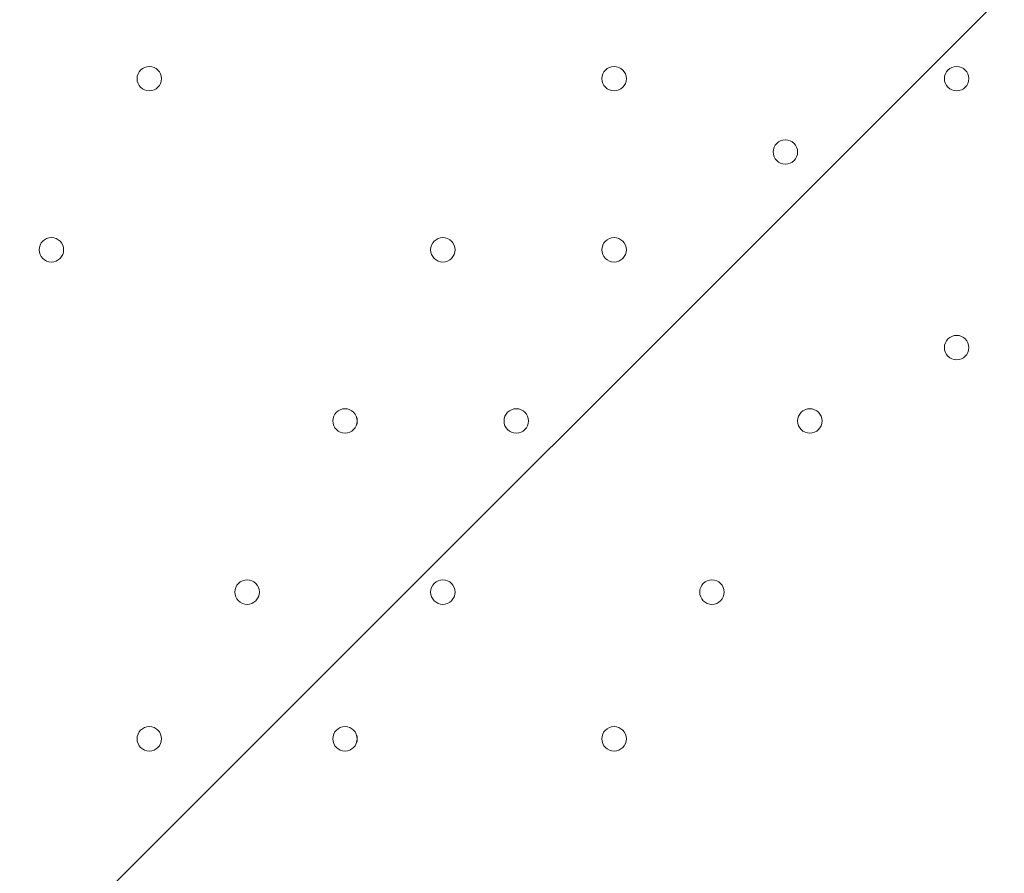
# Model space of a CAD drawing. Units: millimetres. Extents: x -2238 to 9796, y -9855 to -82.
# Drawn here: x 6263 to 6519, y -4159 to -3938 of the extents above; entities that cross this region are included whole.
import ezdxf

# ---------------------------------------------------------------- set-up
doc = ezdxf.new("R2010")
doc.units = ezdxf.units.MM
doc.header["$MEASUREMENT"] = 0
doc.layers.add('White Mask', color=7, linetype='Continuous', lineweight=0)

# ---------------------------------------------------------------- blocks, each defined once
blk = doc.blocks.new('Block_0')
at = {"layer": 'White Mask', "color": 253, "lineweight": 9}
blk.add_line((7525.49, -2924.41), (4444.69, -6005.21), dxfattribs=at)

msp = doc.modelspace()

# ---------------------------------------------------------------- linework, layer by layer
at = {"layer": 'White Mask', "color": 1, "lineweight": 15}
msp.add_open_spline([(8249.4, -3426.49), (8249.4, -3426.49), (8249.4, -3326.08), (8249.4, -3326.08), (8249.4, -2926.28), (8092.68, -2563.3), (7837.71, -2294.42), (7594.12, -1795.33), (7081.82, -1451.44), (6489.06, -1451.44), (6489.06, -1451.44), (6009.64, -1451.44), (6009.64, -1451.44), (5629.55, -1451.44), (5282.74, -1593.07), (5018.4, -1826.09), (5018.4, -1826.09), (3260.35, -1826.09), (3260.35, -1826.09), (3256.25, -1826.06), (3252.2, -1825.78), (3248.09, -1825.78), (3248.09, -1825.78), (2235.42, -1825.78), (2235.42, -1825.78), (1406.99, -1825.78), (735.42, -2497.35), (735.42, -3325.77), (735.42, -3325.77), (735.42, -4130.38), (735.42, -4130.38), (735.42, -4130.38), (-537.97, -4130.38), (-537.97, -4130.38), (-1476.86, -4130.38), (-2237.97, -4891.48), (-2237.97, -5830.38), (-2237.97, -5830.38), (-2237.97, -6190.7), (-2237.97, -6190.7), (-2237.97, -7129.59), (-1476.86, -7890.71), (-537.97, -7890.71), (-537.97, -7890.71), (2476.64, -7890.71), (2476.64, -7890.71), (3176.98, -7890.71), (3778.2, -7467.11), (4038.61, -6862.25), (4196.8, -6767.13), (4333.14, -6645.45), (4442.98, -6502.66), (4442.98, -6502.66), (4442.98, -7142.79), (4442.98, -7142.79), (4442.98, -7585.45), (4634.82, -7983.21), (4939.78, -8257.77), (4939.78, -8257.77), (4939.78, -8844.01), (4939.78, -8844.01), (4939.78, -9396.29), (5387.5, -9844.02), (5939.79, -9844.02), (5939.79, -9844.02), (6549.4, -9844.02), (6549.4, -9844.02), (7101.68, -9844.02), (7549.4, -9396.29), (7549.4, -8844.01), (7549.4, -8844.01), (7549.4, -8255.02), (7549.4, -8255.02), (7852.55, -7980.56), (8043.03, -7583.94), (8043.03, -7142.79), (8043.03, -7142.79), (8043.03, -6274.11), (8043.03, -6274.11), (8483.67, -5913.14), (8765.44, -5365.08), (8765.44, -4752.34), (8765.44, -4241.77), (8569.59, -3776.35), (8249.4, -3426.49)], degree=3, knots=[0, 0, 0, 0, 1, 1, 1, 2, 2, 2, 3, 3, 3, 4, 4, 4, 5, 5, 5, 6, 6, 6, 7, 7, 7, 8, 8, 8, 9, 9, 9, 10, 10, 10, 11, 11, 11, 12, 12, 12, 13, 13, 13, 14, 14, 14, 15, 15, 15, 16, 16, 16, 17, 17, 17, 18, 18, 18, 19, 19, 19, 20, 20, 20, 21, 21, 21, 22, 22, 22, 23, 23, 23, 24, 24, 24, 25, 25, 25, 26, 26, 26, 27, 27, 27, 28, 28, 28, 28], dxfattribs=at)
at = {"layer": 'White Mask', "color": 253, "lineweight": 9}
for points, knots in [([(8251.11, -3428.57), (8251.11, -3428.57), (8251.11, -3327.41), (8251.11, -3327.41), (8251.11, -2927.61), (8094.4, -2564.63), (7839.42, -2295.75), (7595.83, -1796.66), (7083.53, -1452.77), (6490.77, -1452.77), (6490.77, -1452.77), (6011.35, -1452.77), (6011.35, -1452.77), (5631.26, -1452.77), (5284.45, -1594.4), (5020.12, -1827.42), (5020.12, -1827.42), (3262.06, -1827.42), (3262.06, -1827.42), (3257.96, -1827.39), (3253.91, -1827.11), (3249.8, -1827.11), (3249.8, -1827.11), (2237.13, -1827.11), (2237.13, -1827.11), (1408.71, -1827.11), (737.14, -2498.68), (737.14, -3327.1), (737.14, -3327.1), (737.14, -4131.71), (737.14, -4131.71)], [0, 0, 0, 0, 1, 1, 1, 2, 2, 2, 3, 3, 3, 4, 4, 4, 5, 5, 5, 6, 6, 6, 7, 7, 7, 8, 8, 8, 9, 9, 9, 10, 10, 10, 10]), ([(8767.15, -4753.67), (8767.15, -3832.05), (8129.8, -3056.83), (7272.81, -2844.7), (7110.31, -2784.41), (6934.6, -2751.34), (6751.13, -2751.34), (6751.13, -2751.34), (5747.83, -2751.34), (5747.83, -2751.34), (4919.41, -2751.34), (4247.84, -3422.9), (4247.84, -4251.34), (4247.84, -4251.34), (4247.84, -5257.82), (4247.84, -5257.82), (4247.84, -5528.04), (4319.65, -5781.34), (4444.69, -6000.32), (4444.69, -6000.32), (4444.69, -7144.12), (4444.69, -7144.12), (4444.69, -7972.56), (5116.26, -8644.11), (5944.69, -8644.11), (5944.69, -8644.11), (6544.75, -8644.11), (6544.75, -8644.11), (7373.18, -8644.11), (8044.75, -7972.56), (8044.75, -7144.12), (8044.75, -7144.12), (8044.75, -6275.44), (8044.75, -6275.44), (8485.39, -5914.47), (8767.15, -5366.41), (8767.15, -4753.67)], [0, 0, 0, 0, 1, 1, 1, 2, 2, 2, 3, 3, 3, 4, 4, 4, 5, 5, 5, 6, 6, 6, 7, 7, 7, 8, 8, 8, 9, 9, 9, 10, 10, 10, 11, 11, 11, 12, 12, 12, 12])]:
    msp.add_open_spline(points, degree=3, knots=knots, dxfattribs=at)
at = {"layer": 'White Mask', "color": 7, "lineweight": 9}
for points in [[(6300.28, -3952.88), (6300.28, -3951.13), (6298.86, -3949.71), (6297.11, -3949.71), (6295.35, -3949.71), (6293.93, -3951.13), (6293.93, -3952.88), (6293.93, -3954.63), (6295.35, -3956.06), (6297.11, -3956.06), (6298.86, -3956.06), (6300.28, -3954.64), (6300.28, -3952.88)], [(6293.93, -3952.88), (6293.93, -3954.63), (6295.35, -3956.06), (6297.11, -3956.06), (6298.86, -3956.06), (6300.28, -3954.63), (6300.28, -3952.88), (6300.28, -3951.13), (6298.86, -3949.71), (6297.11, -3949.71), (6295.35, -3949.71), (6293.93, -3951.13), (6293.93, -3952.88)], [(6293.93, -3952.88), (6293.93, -3954.63), (6295.35, -3956.06), (6297.11, -3956.06), (6298.86, -3956.06), (6300.28, -3954.63), (6300.28, -3952.88), (6300.28, -3951.13), (6298.86, -3949.71), (6297.11, -3949.71), (6295.35, -3949.71), (6293.93, -3951.13), (6293.93, -3952.88)], [(6420.93, -3952.88), (6420.93, -3951.13), (6419.51, -3949.71), (6417.76, -3949.71), (6416.01, -3949.71), (6414.58, -3951.13), (6414.58, -3952.88), (6414.58, -3954.63), (6416, -3956.06), (6417.76, -3956.06), (6419.51, -3956.06), (6420.93, -3954.64), (6420.93, -3952.88)], [(6414.58, -3952.88), (6414.58, -3954.63), (6416, -3956.06), (6417.76, -3956.06), (6419.51, -3956.06), (6420.93, -3954.63), (6420.93, -3952.88), (6420.93, -3951.13), (6419.51, -3949.71), (6417.76, -3949.71), (6416, -3949.71), (6414.58, -3951.13), (6414.58, -3952.88)], [(6414.58, -3952.88), (6414.58, -3954.63), (6416, -3956.06), (6417.76, -3956.06), (6419.51, -3956.06), (6420.93, -3954.63), (6420.93, -3952.88), (6420.93, -3951.13), (6419.51, -3949.71), (6417.76, -3949.71), (6416, -3949.71), (6414.58, -3951.13), (6414.58, -3952.88)], [(6509.84, -3952.88), (6509.84, -3951.13), (6508.41, -3949.71), (6506.66, -3949.71), (6504.91, -3949.71), (6503.49, -3951.13), (6503.48, -3952.88), (6503.48, -3954.63), (6504.9, -3956.06), (6506.66, -3956.06), (6508.41, -3956.06), (6509.83, -3954.64), (6509.84, -3952.88)], [(6503.48, -3952.88), (6503.48, -3954.63), (6504.9, -3956.06), (6506.66, -3956.06), (6508.41, -3956.06), (6509.83, -3954.63), (6509.83, -3952.88), (6509.83, -3951.13), (6508.41, -3949.71), (6506.66, -3949.71), (6504.9, -3949.71), (6503.48, -3951.13), (6503.48, -3952.88)], [(6503.48, -3952.88), (6503.48, -3954.63), (6504.9, -3956.06), (6506.66, -3956.06), (6508.41, -3956.06), (6509.83, -3954.63), (6509.83, -3952.88), (6509.83, -3951.13), (6508.41, -3949.71), (6506.66, -3949.71), (6504.9, -3949.71), (6503.48, -3951.13), (6503.48, -3952.88)], [(6465.38, -3971.93), (6465.38, -3970.18), (6463.96, -3968.76), (6462.21, -3968.76), (6460.46, -3968.76), (6459.03, -3970.18), (6459.03, -3971.93), (6459.03, -3973.69), (6460.45, -3975.11), (6462.21, -3975.11), (6463.96, -3975.11), (6465.38, -3973.69), (6465.38, -3971.93)], [(6459.03, -3971.93), (6459.03, -3973.69), (6460.45, -3975.11), (6462.21, -3975.11), (6463.96, -3975.11), (6465.38, -3973.69), (6465.38, -3971.93), (6465.38, -3970.18), (6463.96, -3968.76), (6462.21, -3968.76), (6460.45, -3968.76), (6459.03, -3970.18), (6459.03, -3971.93)], [(6459.03, -3971.93), (6459.03, -3973.69), (6460.45, -3975.11), (6462.21, -3975.11), (6463.96, -3975.11), (6465.38, -3973.69), (6465.38, -3971.93), (6465.38, -3970.18), (6463.96, -3968.76), (6462.21, -3968.76), (6460.45, -3968.76), (6459.03, -3970.18), (6459.03, -3971.93)], [(6274.88, -3997.33), (6274.88, -3995.58), (6273.46, -3994.16), (6271.71, -3994.16), (6269.96, -3994.16), (6268.53, -3995.58), (6268.53, -3997.33), (6268.53, -3999.09), (6269.95, -4000.51), (6271.71, -4000.51), (6273.46, -4000.51), (6274.88, -3999.09), (6274.88, -3997.33)], [(6268.53, -3997.33), (6268.53, -3999.09), (6269.95, -4000.51), (6271.71, -4000.51), (6273.46, -4000.51), (6274.88, -3999.09), (6274.88, -3997.33), (6274.88, -3995.58), (6273.46, -3994.16), (6271.71, -3994.16), (6269.95, -3994.16), (6268.53, -3995.58), (6268.53, -3997.33)], [(6268.53, -3997.33), (6268.53, -3999.09), (6269.95, -4000.51), (6271.71, -4000.51), (6273.46, -4000.51), (6274.88, -3999.09), (6274.88, -3997.33), (6274.88, -3995.58), (6273.46, -3994.16), (6271.71, -3994.16), (6269.95, -3994.16), (6268.53, -3995.58), (6268.53, -3997.33)], [(6376.48, -3997.33), (6376.48, -3995.58), (6375.06, -3994.16), (6373.31, -3994.16), (6371.56, -3994.16), (6370.13, -3995.58), (6370.13, -3997.33), (6370.13, -3999.09), (6371.55, -4000.51), (6373.31, -4000.51), (6375.06, -4000.51), (6376.48, -3999.09), (6376.48, -3997.33)], [(6370.13, -3997.33), (6370.13, -3999.09), (6371.55, -4000.51), (6373.31, -4000.51), (6375.06, -4000.51), (6376.48, -3999.09), (6376.48, -3997.33), (6376.48, -3995.58), (6375.06, -3994.16), (6373.31, -3994.16), (6371.55, -3994.16), (6370.13, -3995.58), (6370.13, -3997.33)], [(6370.13, -3997.33), (6370.13, -3999.09), (6371.55, -4000.51), (6373.31, -4000.51), (6375.06, -4000.51), (6376.48, -3999.09), (6376.48, -3997.33), (6376.48, -3995.58), (6375.06, -3994.16), (6373.31, -3994.16), (6371.55, -3994.16), (6370.13, -3995.58), (6370.13, -3997.33)], [(6420.93, -3997.33), (6420.93, -3995.58), (6419.51, -3994.16), (6417.76, -3994.16), (6416.01, -3994.16), (6414.58, -3995.58), (6414.58, -3997.33), (6414.58, -3999.09), (6416, -4000.51), (6417.76, -4000.51), (6419.51, -4000.51), (6420.93, -3999.09), (6420.93, -3997.33)], [(6414.58, -3997.33), (6414.58, -3999.09), (6416, -4000.51), (6417.76, -4000.51), (6419.51, -4000.51), (6420.93, -3999.09), (6420.93, -3997.33), (6420.93, -3995.58), (6419.51, -3994.16), (6417.76, -3994.16), (6416, -3994.16), (6414.58, -3995.58), (6414.58, -3997.33)], [(6414.58, -3997.33), (6414.58, -3999.09), (6416, -4000.51), (6417.76, -4000.51), (6419.51, -4000.51), (6420.93, -3999.09), (6420.93, -3997.33), (6420.93, -3995.58), (6419.51, -3994.16), (6417.76, -3994.16), (6416, -3994.16), (6414.58, -3995.58), (6414.58, -3997.33)], [(6509.84, -4022.74), (6509.84, -4020.98), (6508.41, -4019.56), (6506.66, -4019.56), (6504.91, -4019.56), (6503.49, -4020.98), (6503.48, -4022.74), (6503.48, -4024.49), (6504.9, -4025.91), (6506.66, -4025.91), (6508.41, -4025.91), (6509.83, -4024.49), (6509.84, -4022.74)], [(6503.48, -4022.74), (6503.48, -4024.49), (6504.9, -4025.91), (6506.66, -4025.91), (6508.41, -4025.91), (6509.83, -4024.49), (6509.83, -4022.74), (6509.83, -4020.98), (6508.41, -4019.56), (6506.66, -4019.56), (6504.9, -4019.56), (6503.48, -4020.98), (6503.48, -4022.74)], [(6503.48, -4022.74), (6503.48, -4024.49), (6504.9, -4025.91), (6506.66, -4025.91), (6508.41, -4025.91), (6509.83, -4024.49), (6509.83, -4022.74), (6509.83, -4020.98), (6508.41, -4019.56), (6506.66, -4019.56), (6504.9, -4019.56), (6503.48, -4020.98), (6503.48, -4022.74)], [(6351.09, -4041.78), (6351.09, -4040.03), (6349.66, -4038.61), (6347.91, -4038.61), (6346.16, -4038.61), (6344.74, -4040.03), (6344.73, -4041.78), (6344.73, -4043.54), (6346.15, -4044.96), (6347.91, -4044.96), (6349.66, -4044.96), (6351.08, -4043.54), (6351.09, -4041.78)], [(6344.73, -4041.78), (6344.73, -4043.54), (6346.15, -4044.96), (6347.91, -4044.96), (6349.66, -4044.96), (6351.08, -4043.54), (6351.08, -4041.78), (6351.08, -4040.03), (6349.66, -4038.61), (6347.91, -4038.61), (6346.15, -4038.61), (6344.73, -4040.03), (6344.73, -4041.78)], [(6344.73, -4041.78), (6344.73, -4043.54), (6346.15, -4044.96), (6347.91, -4044.96), (6349.66, -4044.96), (6351.08, -4043.54), (6351.08, -4041.78), (6351.08, -4040.03), (6349.66, -4038.61), (6347.91, -4038.61), (6346.15, -4038.61), (6344.73, -4040.03), (6344.73, -4041.78)], [(6395.53, -4041.78), (6395.53, -4040.03), (6394.11, -4038.61), (6392.36, -4038.61), (6390.6, -4038.61), (6389.18, -4040.03), (6389.18, -4041.78), (6389.18, -4043.54), (6390.6, -4044.96), (6392.36, -4044.96), (6394.11, -4044.96), (6395.53, -4043.54), (6395.53, -4041.78)], [(6389.18, -4041.78), (6389.18, -4043.54), (6390.6, -4044.96), (6392.36, -4044.96), (6394.11, -4044.96), (6395.53, -4043.54), (6395.53, -4041.78), (6395.53, -4040.03), (6394.11, -4038.61), (6392.36, -4038.61), (6390.6, -4038.61), (6389.18, -4040.03), (6389.18, -4041.78)], [(6389.18, -4041.78), (6389.18, -4043.54), (6390.6, -4044.96), (6392.36, -4044.96), (6394.11, -4044.96), (6395.53, -4043.54), (6395.53, -4041.78), (6395.53, -4040.03), (6394.11, -4038.61), (6392.36, -4038.61), (6390.6, -4038.61), (6389.18, -4040.03), (6389.18, -4041.78)], [(6471.73, -4041.78), (6471.73, -4040.03), (6470.31, -4038.61), (6468.56, -4038.61), (6466.8, -4038.61), (6465.38, -4040.03), (6465.38, -4041.78), (6465.38, -4043.54), (6466.8, -4044.96), (6468.56, -4044.96), (6470.31, -4044.96), (6471.73, -4043.54), (6471.73, -4041.78)], [(6465.38, -4041.78), (6465.38, -4043.54), (6466.8, -4044.96), (6468.56, -4044.96), (6470.31, -4044.96), (6471.73, -4043.54), (6471.73, -4041.78), (6471.73, -4040.03), (6470.31, -4038.61), (6468.56, -4038.61), (6466.8, -4038.61), (6465.38, -4040.03), (6465.38, -4041.78)], [(6465.38, -4041.78), (6465.38, -4043.54), (6466.8, -4044.96), (6468.56, -4044.96), (6470.31, -4044.96), (6471.73, -4043.54), (6471.73, -4041.78), (6471.73, -4040.03), (6470.31, -4038.61), (6468.56, -4038.61), (6466.8, -4038.61), (6465.38, -4040.03), (6465.38, -4041.78)], [(6325.68, -4086.23), (6325.68, -4084.48), (6324.26, -4083.06), (6322.51, -4083.06), (6320.75, -4083.06), (6319.33, -4084.48), (6319.33, -4086.23), (6319.33, -4087.99), (6320.75, -4089.41), (6322.51, -4089.41), (6324.26, -4089.41), (6325.68, -4087.99), (6325.68, -4086.23)], [(6319.33, -4086.23), (6319.33, -4087.99), (6320.75, -4089.41), (6322.51, -4089.41), (6324.26, -4089.41), (6325.68, -4087.99), (6325.68, -4086.23), (6325.68, -4084.48), (6324.26, -4083.06), (6322.51, -4083.06), (6320.75, -4083.06), (6319.33, -4084.48), (6319.33, -4086.23)], [(6319.33, -4086.23), (6319.33, -4087.99), (6320.75, -4089.41), (6322.51, -4089.41), (6324.26, -4089.41), (6325.68, -4087.99), (6325.68, -4086.23), (6325.68, -4084.48), (6324.26, -4083.06), (6322.51, -4083.06), (6320.75, -4083.06), (6319.33, -4084.48), (6319.33, -4086.23)], [(6376.48, -4086.23), (6376.48, -4084.48), (6375.06, -4083.06), (6373.31, -4083.06), (6371.56, -4083.06), (6370.13, -4084.48), (6370.13, -4086.23), (6370.13, -4087.99), (6371.55, -4089.41), (6373.31, -4089.41), (6375.06, -4089.41), (6376.48, -4087.99), (6376.48, -4086.23)], [(6370.13, -4086.23), (6370.13, -4087.99), (6371.55, -4089.41), (6373.31, -4089.41), (6375.06, -4089.41), (6376.48, -4087.99), (6376.48, -4086.23), (6376.48, -4084.48), (6375.06, -4083.06), (6373.31, -4083.06), (6371.55, -4083.06), (6370.13, -4084.48), (6370.13, -4086.23)], [(6370.13, -4086.23), (6370.13, -4087.99), (6371.55, -4089.41), (6373.31, -4089.41), (6375.06, -4089.41), (6376.48, -4087.99), (6376.48, -4086.23), (6376.48, -4084.48), (6375.06, -4083.06), (6373.31, -4083.06), (6371.55, -4083.06), (6370.13, -4084.48), (6370.13, -4086.23)], [(6446.33, -4086.23), (6446.33, -4084.48), (6444.91, -4083.06), (6443.16, -4083.06), (6441.4, -4083.06), (6439.98, -4084.48), (6439.98, -4086.23), (6439.98, -4087.99), (6441.4, -4089.41), (6443.16, -4089.41), (6444.91, -4089.41), (6446.33, -4087.99), (6446.33, -4086.23)], [(6439.98, -4086.23), (6439.98, -4087.99), (6441.4, -4089.41), (6443.16, -4089.41), (6444.91, -4089.41), (6446.33, -4087.99), (6446.33, -4086.23), (6446.33, -4084.48), (6444.91, -4083.06), (6443.16, -4083.06), (6441.4, -4083.06), (6439.98, -4084.48), (6439.98, -4086.23)], [(6439.98, -4086.23), (6439.98, -4087.99), (6441.4, -4089.41), (6443.16, -4089.41), (6444.91, -4089.41), (6446.33, -4087.99), (6446.33, -4086.23), (6446.33, -4084.48), (6444.91, -4083.06), (6443.16, -4083.06), (6441.4, -4083.06), (6439.98, -4084.48), (6439.98, -4086.23)], [(6300.28, -4124.33), (6300.28, -4122.58), (6298.86, -4121.16), (6297.11, -4121.16), (6295.35, -4121.16), (6293.93, -4122.58), (6293.93, -4124.33), (6293.93, -4126.09), (6295.35, -4127.51), (6297.11, -4127.51), (6298.86, -4127.51), (6300.28, -4126.09), (6300.28, -4124.33)], [(6293.93, -4124.33), (6293.93, -4126.09), (6295.35, -4127.51), (6297.11, -4127.51), (6298.86, -4127.51), (6300.28, -4126.09), (6300.28, -4124.33), (6300.28, -4122.58), (6298.86, -4121.16), (6297.11, -4121.16), (6295.35, -4121.16), (6293.93, -4122.58), (6293.93, -4124.33)], [(6293.93, -4124.33), (6293.93, -4126.09), (6295.35, -4127.51), (6297.11, -4127.51), (6298.86, -4127.51), (6300.28, -4126.09), (6300.28, -4124.33), (6300.28, -4122.58), (6298.86, -4121.16), (6297.11, -4121.16), (6295.35, -4121.16), (6293.93, -4122.58), (6293.93, -4124.33)], [(6351.09, -4124.33), (6351.09, -4122.58), (6349.66, -4121.16), (6347.91, -4121.16), (6346.16, -4121.16), (6344.74, -4122.58), (6344.73, -4124.33), (6344.73, -4126.09), (6346.15, -4127.51), (6347.91, -4127.51), (6349.66, -4127.51), (6351.08, -4126.09), (6351.09, -4124.33)], [(6344.73, -4124.33), (6344.73, -4126.09), (6346.15, -4127.51), (6347.91, -4127.51), (6349.66, -4127.51), (6351.08, -4126.09), (6351.08, -4124.33), (6351.08, -4122.58), (6349.66, -4121.16), (6347.91, -4121.16), (6346.15, -4121.16), (6344.73, -4122.58), (6344.73, -4124.33)], [(6344.73, -4124.33), (6344.73, -4126.09), (6346.15, -4127.51), (6347.91, -4127.51), (6349.66, -4127.51), (6351.08, -4126.09), (6351.08, -4124.33), (6351.08, -4122.58), (6349.66, -4121.16), (6347.91, -4121.16), (6346.15, -4121.16), (6344.73, -4122.58), (6344.73, -4124.33)], [(6420.93, -4124.33), (6420.93, -4122.58), (6419.51, -4121.16), (6417.76, -4121.16), (6416.01, -4121.16), (6414.58, -4122.58), (6414.58, -4124.33), (6414.58, -4126.09), (6416, -4127.51), (6417.76, -4127.51), (6419.51, -4127.51), (6420.93, -4126.09), (6420.93, -4124.33)], [(6414.58, -4124.33), (6414.58, -4126.09), (6416, -4127.51), (6417.76, -4127.51), (6419.51, -4127.51), (6420.93, -4126.09), (6420.93, -4124.33), (6420.93, -4122.58), (6419.51, -4121.16), (6417.76, -4121.16), (6416, -4121.16), (6414.58, -4122.58), (6414.58, -4124.33)], [(6414.58, -4124.33), (6414.58, -4126.09), (6416, -4127.51), (6417.76, -4127.51), (6419.51, -4127.51), (6420.93, -4126.09), (6420.93, -4124.33), (6420.93, -4122.58), (6419.51, -4121.16), (6417.76, -4121.16), (6416, -4121.16), (6414.58, -4122.58), (6414.58, -4124.33)]]:
    msp.add_open_spline(points, degree=3, knots=[0, 0, 0, 0, 1, 1, 1, 2, 2, 2, 3, 3, 3, 4, 4, 4, 4], dxfattribs=at)

# ---------------------------------------------------------------- block references
at = {"layer": 'White Mask'}
msp.add_blockref('Block_0', (0, 0), dxfattribs=at)

doc.saveas('drawing.dxf')
